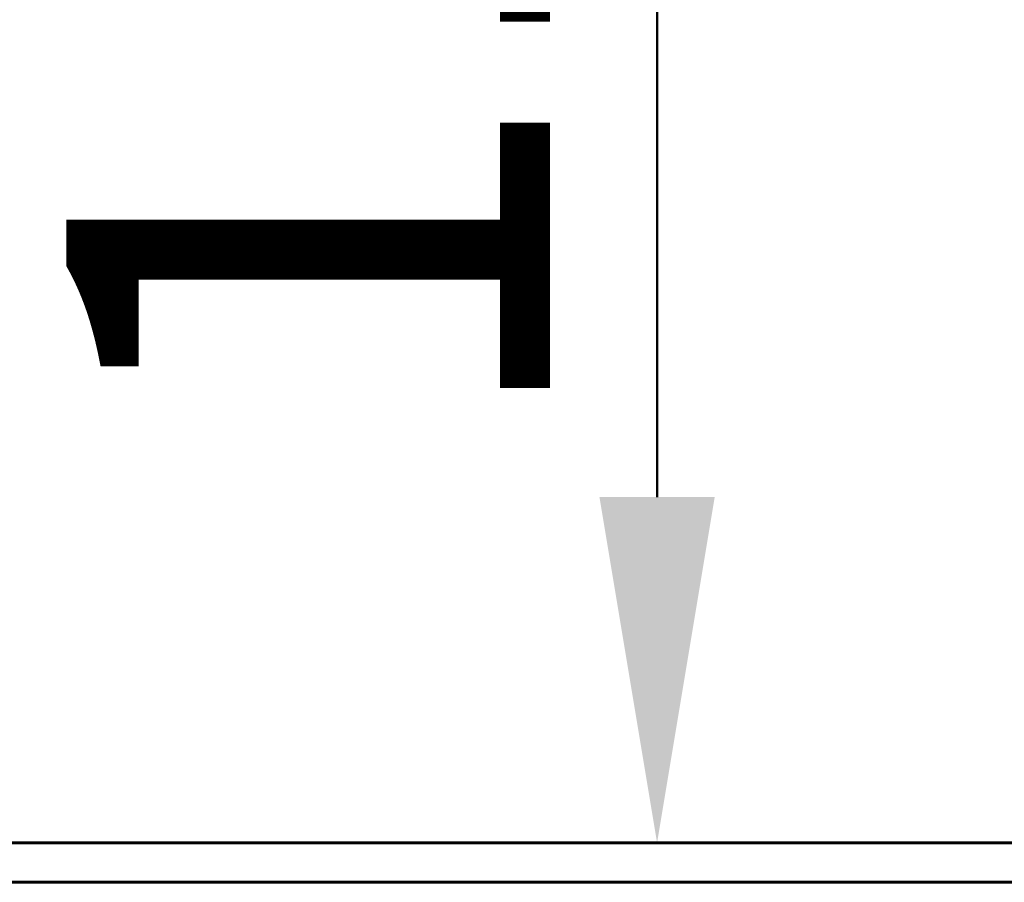
# Model space of a CAD drawing. Units: millimetres. Extents: x 10787 to 18642, y 4061 to 15335.
# Drawn here: x 11697 to 12195, y 13897 to 14333 of the extents above; entities that cross this region are included whole.
import ezdxf

# ---------------------------------------------------------------- set-up
doc = ezdxf.new("R2010")
doc.units = ezdxf.units.MM
doc.header["$LTSCALE"] = 70
doc.layers.add('Widoczne (ISO)', color=7, linetype='Continuous', lineweight=60)
doc.layers.add('Wymiar (ISO)', color=7, linetype='Continuous', lineweight=18, true_color=0x00803f)
doc.styles.add('Tekst etykiety (ISO)', font='tahoma.ttf')
doc.dimstyles.new('Domyślne (ISO)', dxfattribs={"dimscale": 70, "dimtxt": 3.5, "dimasz": 2.5, "dimexe": 3.175, "dimexo": 0, "dimgap": 0.762, "dimtad": 1, "dimtoh": 1, "dimdec": 0, "dimrnd": 1e-08, "dimzin": 0, "dimtxsty": 'Tekst etykiety (ISO)', "dimcen": 0.09, "dimdle": 10, "dimclrd": 256, "dimclre": 256, "dimclrt": 256, "dimadec": 0, "dimazin": 0, "dimtfac": 0.714286, "dimtdec": 0, "dimtmove": 0, "dimatfit": 3, "dimfxl": 1, "dimtolj": 1, "dimtzin": 0, "dimlwd": 50, "dimlwe": 50, "dimarcsym": 0})

# ---------------------------------------------------------------- blocks, each defined once
blk = doc.blocks.new('*D5')
at = {"layer": 'Defpoints', "color": 0, "transparency": 16777216}
for p in [(12019.49, 15060.33), (12317.44, 15060.33), (11994.87, 13916.76)]:
    blk.add_point(p, dxfattribs=at)
at = {"layer": 'Wymiar (ISO)', "lineweight": 50, "transparency": 16777216}
for p, q in [((12317.44, 15060.33), (11797.24, 15060.33)), ((12019.49, 14091.76), (12019.49, 14885.33))]:
    blk.add_line(p, q, dxfattribs=at)
at = {"layer": 'Wymiar (ISO)', "transparency": 16777216}
for points in [[(11990.32, 14885.33), (12048.66, 14885.33), (12019.49, 15060.33)], [(11990.32, 14091.76), (12048.66, 14091.76), (12019.49, 13916.76)]]:
    blk.add_solid(points, dxfattribs=at)
at = {"layer": 'Wymiar (ISO)', "lineweight": 50, "transparency": 16777216, "insert": (11720.33, 14488.55), "char_height": 245, "attachment_point": 2, "rotation": 90, "style": 'Tekst etykiety (ISO)'}
blk.add_mtext('\\A1;1144', dxfattribs=at)

msp = doc.modelspace()

# ---------------------------------------------------------------- linework, layer by layer
at = {"layer": 'Widoczne (ISO)'}
for p, q in [((10787.29, 13916.76), (13202.44, 13916.76)), ((10787.29, 13896.76), (13202.44, 13896.76))]:
    msp.add_line(p, q, dxfattribs=at)

# ---------------------------------------------------------------- dimensions: what is measured, and where the dimension line sits
at = {"layer": 'Wymiar (ISO)', "lineweight": 50}
dim = msp.add_linear_dim(base=(12019.49, 15060.33), p1=(11994.87, 13916.76), p2=(12317.44, 15060.33), angle=90, dimstyle='Domyślne (ISO)', override={"dimgap": 0.762, "dimtoh": 0, "dimdec": 0, "dimse1": 1, "dimtol": 0, "dimlim": 0, "dimtp": 0, "dimtm": 0, "dimtdec": 0, "dimtofl": 0, "dimatfit": 1}, dxfattribs=at)
dim.commit()
dim.dimension.update_dxf_attribs({"geometry": '*D5', "text_midpoint": (12019.49, 14488.55), "dimtype": 160})

doc.saveas('drawing.dxf')
